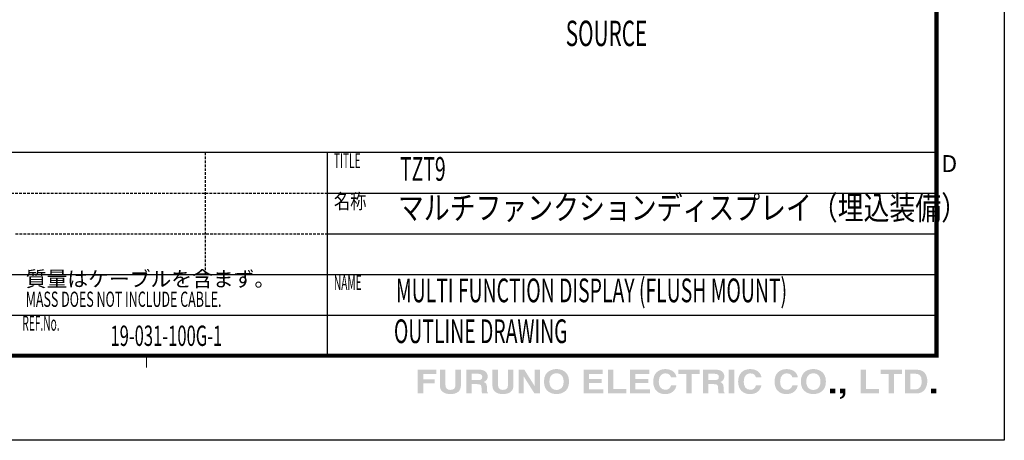
# Model space of a CAD drawing. Units: millimetres. Extents: x -1476 to -288, y 192 to 1032.
# Drawn here: x -753 to -288, y 192 to 391 of the extents above; entities that cross this region are included whole.
import ezdxf
from ezdxf.enums import TextEntityAlignment as Align

# ---------------------------------------------------------------- set-up
doc = ezdxf.new("R2010")
doc.units = ezdxf.units.MM
doc.header["$LTSCALE"] = 5
doc.linetypes.add('HIDDEN', pattern=[1.5, 1, -0.5])
doc.layers.get('0').update_dxf_attribs({"lineweight": 25})
doc.layers.add('02', color=3, linetype='Continuous')
doc.layers.add('03', color=150, linetype='Continuous')
doc.layers.add('1', color=4, linetype='Continuous', lineweight=15)
doc.layers.add('98', color=6, linetype='Continuous', lineweight=20)
doc.layers.add('99', color=2, linetype='Continuous', lineweight=25, plot=False)
doc.styles.get("Standard").update_dxf_attribs({"font": 'simplex.shx', "bigfont": 'extfont.shx'})

# ---------------------------------------------------------------- blocks, each defined once
blk = doc.blocks.new('logo')
at = {"layer": '98', "lineweight": 0}
for points in [[(-120.33, 0.07), (-121.61, 0.07), (-121.61, 5.64), (-117.25, 5.64), (-117.25, 4.65), (-120.33, 4.65), (-120.33, 3.39), (-117.63, 3.39), (-117.63, 2.41), (-120.33, 2.41)], [(-94.18, 5.64), (-92.98, 5.64), (-92.98, 0.07), (-94.26, 0.07), (-96.76, 4.04), (-96.78, 4.04), (-96.78, 0.07), (-97.97, 0.07), (-97.97, 5.64), (-96.63, 5.64), (-94.19, 1.76), (-94.18, 1.76)], [(-78.24, 4.65), (-81.49, 4.65), (-81.49, 3.48), (-78.5, 3.48), (-78.5, 2.49), (-81.49, 2.49), (-81.49, 1.05), (-78.09, 1.05), (-78.09, 0.07), (-82.74, 0.07), (-82.74, 5.64), (-78.24, 5.64)], [(-75.77, 1.08), (-72.73, 1.08), (-72.73, 0.07), (-77.05, 0.07), (-77.05, 5.64), (-75.77, 5.64)], [(-67.34, 4.65), (-70.59, 4.65), (-70.59, 3.48), (-67.6, 3.48), (-67.6, 2.49), (-70.59, 2.49), (-70.59, 1.05), (-67.19, 1.05), (-67.19, 0.07), (-71.84, 0.07), (-71.84, 5.64), (-67.34, 5.64)], [(-57.39, 0.07), (-58.67, 0.07), (-58.67, 4.65), (-60.52, 4.65), (-60.52, 5.64), (-55.53, 5.64), (-55.53, 4.65), (-57.39, 4.65)], [(-47.44, 0.07), (-48.72, 0.07), (-48.72, 5.64), (-47.44, 5.64)], [(-16.52, 1.08), (-13.47, 1.08), (-13.47, 0.07), (-17.8, 0.07), (-17.8, 5.64), (-16.52, 5.64)], [(-9.98, 0.07), (-11.26, 0.07), (-11.26, 4.65), (-13.11, 4.65), (-13.11, 5.64), (-8.13, 5.64), (-8.13, 4.65), (-9.98, 4.65)]]:
    blk.add_hatch(color=6, dxfattribs=at).paths.add_polyline_path(points)
h = blk.add_hatch(color=6, dxfattribs=at)
edge = h.paths.add_edge_path()
edge.add_spline(control_points=[(-111.49, 2.01), (-111.49, 0.55), (-112.46, -0.08), (-114.01, -0.08), (-114.57, -0.08), (-115.4, 0.04), (-115.95, 0.59), (-116.28, 0.94), (-116.41, 1.39), (-116.43, 1.94), (-116.43, 1.94), (-116.43, 5.64), (-116.43, 5.64), (-116.43, 5.64), (-115.12, 5.64), (-115.12, 5.64), (-115.12, 5.64), (-115.12, 2.02), (-115.12, 2.02), (-115.12, 1.25), (-114.63, 0.9), (-114.03, 0.9), (-113.15, 0.9), (-112.79, 1.29), (-112.79, 1.97), (-112.79, 1.97), (-112.79, 5.64), (-112.79, 5.64), (-112.79, 5.64), (-111.49, 5.64), (-111.49, 5.64), (-111.49, 5.64), (-111.49, 2.01), (-111.49, 2.01)], knot_values=[0, 0, 0, 0, 1, 1, 1, 2, 2, 2, 3, 3, 3, 4, 4, 4, 5, 5, 5, 6, 6, 6, 7, 7, 7, 8, 8, 8, 9, 9, 9, 10, 10, 10, 11, 11, 11, 11], degree=3, periodic=0)
h = blk.add_hatch(color=6, dxfattribs=at)
edge = h.paths.add_edge_path(flags=16)
edge.add_spline(control_points=[(-110.23, 0.07), (-110.23, 0.07), (-108.98, 0.07), (-108.98, 0.07), (-108.98, 0.07), (-108.98, 2.25), (-108.98, 2.25), (-108.98, 2.25), (-107.66, 2.25), (-107.66, 2.25), (-106.71, 2.25), (-106.66, 1.95), (-106.66, 1.19), (-106.66, 0.62), (-106.61, 0.33), (-106.52, 0.07), (-106.52, 0.07), (-105.11, 0.07), (-105.11, 0.07), (-105.11, 0.07), (-105.11, 0.21), (-105.11, 0.21), (-105.38, 0.31), (-105.38, 0.51), (-105.38, 1.32), (-105.38, 2.36), (-105.65, 2.53), (-106.16, 2.74), (-105.55, 2.92), (-105.21, 3.45), (-105.21, 4.06), (-105.21, 4.54), (-105.51, 5.64), (-107.14, 5.64), (-107.14, 5.64), (-110.23, 5.64), (-110.23, 5.64), (-110.23, 5.64), (-110.23, 0.07), (-110.23, 0.07)], knot_values=[0, 0, 0, 0, 1, 1, 1, 2, 2, 2, 3, 3, 3, 4, 4, 4, 5, 5, 5, 6, 6, 6, 7, 7, 7, 8, 8, 8, 9, 9, 9, 10, 10, 10, 11, 11, 11, 12, 12, 12, 13, 13, 13, 13], degree=3, periodic=0)
edge = h.paths.add_edge_path()
edge.add_spline(control_points=[(-108.98, 3.19), (-108.98, 3.19), (-108.98, 4.67), (-108.98, 4.67), (-108.98, 4.67), (-107.38, 4.67), (-107.38, 4.67), (-106.63, 4.67), (-106.49, 4.24), (-106.49, 3.95), (-106.49, 3.39), (-106.81, 3.19), (-107.48, 3.19), (-107.48, 3.19), (-108.98, 3.19), (-108.98, 3.19)], knot_values=[0, 0, 0, 0, 1, 1, 1, 2, 2, 2, 3, 3, 3, 4, 4, 4, 5, 5, 5, 5], degree=3, periodic=0)
h = blk.add_hatch(color=6, dxfattribs=at)
edge = h.paths.add_edge_path()
edge.add_spline(control_points=[(-99.17, 2.01), (-99.17, 0.55), (-100.14, -0.08), (-101.69, -0.08), (-102.25, -0.08), (-103.08, 0.04), (-103.63, 0.59), (-103.96, 0.94), (-104.09, 1.39), (-104.11, 1.94), (-104.11, 1.94), (-104.11, 5.64), (-104.11, 5.64), (-104.11, 5.64), (-102.8, 5.64), (-102.8, 5.64), (-102.8, 5.64), (-102.8, 2.02), (-102.8, 2.02), (-102.8, 1.25), (-102.31, 0.9), (-101.71, 0.9), (-100.83, 0.9), (-100.47, 1.29), (-100.47, 1.97), (-100.47, 1.97), (-100.47, 5.64), (-100.47, 5.64), (-100.47, 5.64), (-99.17, 5.64), (-99.17, 5.64), (-99.17, 5.64), (-99.17, 2.01), (-99.17, 2.01)], knot_values=[0, 0, 0, 0, 1, 1, 1, 2, 2, 2, 3, 3, 3, 4, 4, 4, 5, 5, 5, 6, 6, 6, 7, 7, 7, 8, 8, 8, 9, 9, 9, 10, 10, 10, 11, 11, 11, 11], degree=3, periodic=0)
h = blk.add_hatch(color=6, dxfattribs=at)
edge = h.paths.add_edge_path(flags=16)
edge.add_spline(control_points=[(-92.03, 2.85), (-92.03, 0.24), (-89.89, -0.08), (-89.08, -0.08), (-88.27, -0.08), (-86.14, 0.24), (-86.14, 2.85), (-86.14, 5.47), (-88.27, 5.78), (-89.08, 5.78), (-89.89, 5.78), (-92.03, 5.47), (-92.03, 2.85)], knot_values=[0, 0, 0, 0, 1, 1, 1, 2, 2, 2, 3, 3, 3, 4, 4, 4, 4], degree=3, periodic=0)
edge = h.paths.add_edge_path()
edge.add_spline(control_points=[(-90.75, 2.85), (-90.75, 4.41), (-89.77, 4.8), (-89.08, 4.8), (-88.39, 4.8), (-87.42, 4.41), (-87.42, 2.85), (-87.42, 1.29), (-88.39, 0.9), (-89.08, 0.9), (-89.77, 0.9), (-90.75, 1.29), (-90.75, 2.85)], knot_values=[0, 0, 0, 0, 1, 1, 1, 2, 2, 2, 3, 3, 3, 4, 4, 4, 4], degree=3, periodic=0)
h = blk.add_hatch(color=6, dxfattribs=at)
edge = h.paths.add_edge_path()
edge.add_spline(control_points=[(-62.24, 3.81), (-62.34, 4.15), (-62.54, 4.78), (-63.6, 4.78), (-64.21, 4.78), (-65.12, 4.4), (-65.12, 2.83), (-65.12, 1.83), (-64.68, 0.93), (-63.6, 0.93), (-62.89, 0.93), (-62.39, 1.29), (-62.24, 1.98), (-62.24, 1.98), (-60.96, 1.98), (-60.96, 1.98), (-61.22, 0.77), (-62.09, -0.08), (-63.62, -0.08), (-65.25, -0.08), (-66.42, 0.92), (-66.42, 2.84), (-66.42, 4.79), (-65.19, 5.78), (-63.61, 5.78), (-61.77, 5.78), (-61.03, 4.64), (-60.96, 3.81), (-60.96, 3.81), (-62.24, 3.81), (-62.24, 3.81)], knot_values=[0, 0, 0, 0, 1, 1, 1, 2, 2, 2, 3, 3, 3, 4, 4, 4, 5, 5, 5, 6, 6, 6, 7, 7, 7, 8, 8, 8, 9, 9, 9, 10, 10, 10, 10], degree=3, periodic=0)
h = blk.add_hatch(color=6, dxfattribs=at)
edge = h.paths.add_edge_path(flags=16)
edge.add_spline(control_points=[(-54.78, 0.07), (-54.78, 0.07), (-53.52, 0.07), (-53.52, 0.07), (-53.52, 0.07), (-53.52, 2.25), (-53.52, 2.25), (-53.52, 2.25), (-52.2, 2.25), (-52.2, 2.25), (-51.25, 2.25), (-51.2, 1.95), (-51.2, 1.19), (-51.2, 0.62), (-51.15, 0.33), (-51.06, 0.07), (-51.06, 0.07), (-49.65, 0.07), (-49.65, 0.07), (-49.65, 0.07), (-49.65, 0.21), (-49.65, 0.21), (-49.92, 0.31), (-49.92, 0.51), (-49.92, 1.32), (-49.92, 2.36), (-50.19, 2.53), (-50.7, 2.74), (-50.09, 2.92), (-49.75, 3.45), (-49.75, 4.06), (-49.75, 4.54), (-50.05, 5.64), (-51.68, 5.64), (-51.68, 5.64), (-54.78, 5.64), (-54.78, 5.64), (-54.78, 5.64), (-54.78, 0.07), (-54.78, 0.07)], knot_values=[0, 0, 0, 0, 1, 1, 1, 2, 2, 2, 3, 3, 3, 4, 4, 4, 5, 5, 5, 6, 6, 6, 7, 7, 7, 8, 8, 8, 9, 9, 9, 10, 10, 10, 11, 11, 11, 12, 12, 12, 13, 13, 13, 13], degree=3, periodic=0)
edge = h.paths.add_edge_path()
edge.add_spline(control_points=[(-53.52, 3.19), (-53.52, 3.19), (-53.52, 4.67), (-53.52, 4.67), (-53.52, 4.67), (-51.93, 4.67), (-51.93, 4.67), (-51.18, 4.67), (-51.03, 4.24), (-51.03, 3.95), (-51.03, 3.39), (-51.35, 3.19), (-52.02, 3.19), (-52.02, 3.19), (-53.52, 3.19), (-53.52, 3.19)], knot_values=[0, 0, 0, 0, 1, 1, 1, 2, 2, 2, 3, 3, 3, 4, 4, 4, 5, 5, 5, 5], degree=3, periodic=0)
h = blk.add_hatch(color=6, dxfattribs=at)
edge = h.paths.add_edge_path()
edge.add_spline(control_points=[(-42.34, 3.81), (-42.44, 4.15), (-42.63, 4.78), (-43.69, 4.78), (-44.31, 4.78), (-45.21, 4.4), (-45.21, 2.83), (-45.21, 1.83), (-44.78, 0.93), (-43.69, 0.93), (-42.98, 0.93), (-42.49, 1.29), (-42.34, 1.98), (-42.34, 1.98), (-41.06, 1.98), (-41.06, 1.98), (-41.31, 0.77), (-42.18, -0.08), (-43.72, -0.08), (-45.35, -0.08), (-46.52, 0.92), (-46.52, 2.84), (-46.52, 4.79), (-45.28, 5.78), (-43.7, 5.78), (-41.87, 5.78), (-41.12, 4.64), (-41.06, 3.81), (-41.06, 3.81), (-42.34, 3.81), (-42.34, 3.81)], knot_values=[0, 0, 0, 0, 1, 1, 1, 2, 2, 2, 3, 3, 3, 4, 4, 4, 5, 5, 5, 6, 6, 6, 7, 7, 7, 8, 8, 8, 9, 9, 9, 10, 10, 10, 10], degree=3, periodic=0)
h = blk.add_hatch(color=6, dxfattribs=at)
edge = h.paths.add_edge_path()
edge.add_spline(control_points=[(-33.8, 3.81), (-33.91, 4.15), (-34.1, 4.78), (-35.16, 4.78), (-35.77, 4.78), (-36.68, 4.4), (-36.68, 2.83), (-36.68, 1.83), (-36.24, 0.93), (-35.16, 0.93), (-34.45, 0.93), (-33.96, 1.29), (-33.8, 1.98), (-33.8, 1.98), (-32.52, 1.98), (-32.52, 1.98), (-32.78, 0.77), (-33.65, -0.08), (-35.19, -0.08), (-36.82, -0.08), (-37.98, 0.92), (-37.98, 2.84), (-37.98, 4.79), (-36.75, 5.78), (-35.17, 5.78), (-33.33, 5.78), (-32.59, 4.64), (-32.52, 3.81), (-32.52, 3.81), (-33.8, 3.81), (-33.8, 3.81)], knot_values=[0, 0, 0, 0, 1, 1, 1, 2, 2, 2, 3, 3, 3, 4, 4, 4, 5, 5, 5, 6, 6, 6, 7, 7, 7, 8, 8, 8, 9, 9, 9, 10, 10, 10, 10], degree=3, periodic=0)
h = blk.add_hatch(color=6, dxfattribs=at)
edge = h.paths.add_edge_path(flags=16)
edge.add_spline(control_points=[(-31.82, 2.85), (-31.82, 0.24), (-29.69, -0.08), (-28.88, -0.08), (-28.07, -0.08), (-25.94, 0.24), (-25.94, 2.85), (-25.94, 5.47), (-28.07, 5.78), (-28.88, 5.78), (-29.69, 5.78), (-31.82, 5.47), (-31.82, 2.85)], knot_values=[0, 0, 0, 0, 1, 1, 1, 2, 2, 2, 3, 3, 3, 4, 4, 4, 4], degree=3, periodic=0)
edge = h.paths.add_edge_path()
edge.add_spline(control_points=[(-30.54, 2.85), (-30.54, 4.41), (-29.57, 4.8), (-28.88, 4.8), (-28.19, 4.8), (-27.22, 4.41), (-27.22, 2.85), (-27.22, 1.29), (-28.19, 0.9), (-28.88, 0.9), (-29.57, 0.9), (-30.54, 1.29), (-30.54, 2.85)], knot_values=[0, 0, 0, 0, 1, 1, 1, 2, 2, 2, 3, 3, 3, 4, 4, 4, 4], degree=3, periodic=0)
h = blk.add_hatch(color=6, dxfattribs=at)
edge = h.paths.add_edge_path(flags=16)
edge.add_spline(control_points=[(-7.37, 0.07), (-7.37, 0.07), (-4.72, 0.07), (-4.72, 0.07), (-2.7, 0.07), (-2.18, 1.79), (-2.18, 2.98), (-2.18, 4.04), (-2.6, 5.64), (-4.67, 5.64), (-4.67, 5.64), (-7.37, 5.64), (-7.37, 5.64), (-7.37, 5.64), (-7.37, 0.07), (-7.37, 0.07)], knot_values=[0, 0, 0, 0, 1, 1, 1, 2, 2, 2, 3, 3, 3, 4, 4, 4, 5, 5, 5, 5], degree=3, periodic=0)
edge = h.paths.add_edge_path()
edge.add_spline(control_points=[(-6.12, 4.67), (-6.12, 4.67), (-4.89, 4.67), (-4.89, 4.67), (-4.34, 4.67), (-3.48, 4.54), (-3.48, 2.9), (-3.48, 1.98), (-3.83, 1.03), (-4.87, 1.03), (-4.87, 1.03), (-6.12, 1.03), (-6.12, 1.03), (-6.12, 1.03), (-6.12, 4.67), (-6.12, 4.67)], knot_values=[0, 0, 0, 0, 1, 1, 1, 2, 2, 2, 3, 3, 3, 4, 4, 4, 5, 5, 5, 5], degree=3, periodic=0)
h = blk.add_hatch(color=6, dxfattribs=at)
edge = h.paths.add_edge_path()
edge.add_spline(control_points=[(-23.74, 0.07), (-23.74, 0.07), (-25.02, 0.07), (-25.02, 0.07), (-25.02, 0.07), (-25.02, 1.2), (-25.02, 1.2), (-25.02, 1.2), (-23.74, 1.2), (-23.74, 1.2), (-23.74, 1.2), (-23.74, 0.07), (-23.74, 0.07)], knot_values=[0, 0, 0, 0, 1, 1, 1, 2, 2, 2, 3, 3, 3, 4, 4, 4, 4], degree=3, periodic=0)
h = blk.add_hatch(color=6, dxfattribs=at)
edge = h.paths.add_edge_path()
edge.add_spline(control_points=[(-21.36, 0.22), (-21.36, -0.73), (-21.91, -1.08), (-22.64, -1.24), (-22.64, -1.24), (-22.64, -1.24), (-22.64, -1.24), (-22.64, -1.24), (-22.64, -0.82), (-22.64, -0.82), (-22.32, -0.72), (-21.97, -0.58), (-21.93, 0.07), (-21.93, 0.07), (-22.64, 0.07), (-22.64, 0.07), (-22.64, 0.07), (-22.64, 1.2), (-22.64, 1.2), (-22.64, 1.2), (-21.36, 1.2), (-21.36, 1.2), (-21.36, 1.2), (-21.36, 0.22), (-21.36, 0.22)], knot_values=[0, 0, 0, 0, 1, 1, 1, 2, 2, 2, 3, 3, 3, 4, 4, 4, 5, 5, 5, 6, 6, 6, 7, 7, 7, 8, 8, 8, 8], degree=3, periodic=0)
h = blk.add_hatch(color=6, dxfattribs=at)
edge = h.paths.add_edge_path()
edge.add_spline(control_points=[(-0.03, 0.07), (-0.03, 0.07), (-1.31, 0.07), (-1.31, 0.07), (-1.31, 0.07), (-1.31, 1.2), (-1.31, 1.2), (-1.31, 1.2), (-0.03, 1.2), (-0.03, 1.2), (-0.03, 1.2), (-0.03, 0.07), (-0.03, 0.07)], knot_values=[0, 0, 0, 0, 1, 1, 1, 2, 2, 2, 3, 3, 3, 4, 4, 4, 4], degree=3, periodic=0)
blk = doc.blocks.new('WAKU2-GAI_A4')
at = {"layer": '98', "color": 6, "linetype": 'Continuous'}
blk.add_line((-101.33, 10), (-101.33, 8.6), dxfattribs=at)
at = {"layer": '98', "color": 6, "linetype": 'Continuous', "const_width": 0.5}
blk.add_lwpolyline([(-8, 192), (-288, 192), (-288, 10), (-8, 10), (-8, 199), (-28.7, 199), (-28.7, 192)], dxfattribs=at)
at = {"layer": '99'}
blk.add_lwpolyline([(0, 0), (-297, 0), (-297, 210), (0, 210)], close=True, dxfattribs=at)
at = {"linetype": 'Continuous', "lineweight": 0, "xscale": 0.5039999999999996, "yscale": 0.5039999999999996, "zscale": 0.5039999999999996}
blk.add_blockref('logo', (-8, 5.5), dxfattribs=at)
at = {"layer": '98'}
blk.add_text('D', height=2, dxfattribs=at).set_placement((-6.5, 32.43), align=Align.MIDDLE)
at = {"layer": '99', "flags": 2}
for tag, height, p in [('用紙サイズ', 4, (-18.56, 195.59)), ('ACM2011(11/03/03)', 2, (-22.18, 2.8))]:
    blk.add_attdef(tag, text='', height=height, dxfattribs=at).set_placement(p, align=Align.MIDDLE_CENTER)

msp = doc.modelspace()

# ---------------------------------------------------------------- linework, layer by layer
at = {"layer": '02', "lineweight": 30}
msp.add_line((-320, 328), (-896.00565, 328), dxfattribs=at)
at = {"layer": '02', "linetype": 'HIDDEN', "ltscale": 0.25}
for p, q in [((-665.6, 328), (-665.6, 270.4)), ((-896.00565, 308.8), (-608, 308.8)), ((-755.2, 289.6), (-608, 289.6))]:
    msp.add_line(p, q, dxfattribs=at)
at = {"layer": '02', "linetype": 'Continuous'}
for p, q in [((-608, 328), (-608, 232)), ((-608, 308.8), (-320, 308.8)), ((-608, 289.6), (-320, 289.6)), ((-896.00565, 270.4), (-608, 270.4)), ((-608, 270.4), (-320, 270.4)), ((-896.00565, 251.2), (-608, 251.2)), ((-608, 251.2), (-320, 251.2))]:
    msp.add_line(p, q, dxfattribs=at)

# ---------------------------------------------------------------- block references
at = {"lineweight": 0, "xscale": 4, "yscale": 4, "zscale": 4}
msp.add_blockref('WAKU2-GAI_A4', (-288, 192), dxfattribs=at)

# ---------------------------------------------------------------- texts
at = {"layer": '02', "linetype": 'Continuous'}
for s, width, p in [('TITLE', 0.5, (-604.8, 318.4)), ('名称', 0.8, (-604.8, 299.2)), ('NAME', 0.5, (-604.8, 260.8)), ('REF.No.', 0.5, (-752, 241.6))]:
    msp.add_text(s, height=7.04, dxfattribs=dict(at, width=width)).set_placement(p, align=Align.BOTTOM_LEFT)
at = {"layer": '03'}
for s, height, width, p in [('TZT9', 11.2, 0.6, (-573.58545, 311.14238)), ('マルチファンクションディスプレイ（埋込装備）', 11.2, 0.8, (-574.52656, 292.78943)), ('MULTI FUNCTION DISPLAY (FLUSH MOUNT)', 11.2, 0.6, (-575.46777, 253.73061)), ('MASS DOES NOT INCLUDE CABLE.', 7.2, 0.6, (-750.4, 252.8)), ('OUTLINE DRAWING', 11.2, 0.6, (-576.40899, 234.4365)), ('19-031-100G-1', 9.6, 0.6, (-710.4, 233.6))]:
    msp.add_text(s, height=height, dxfattribs=dict(at, width=width)).set_placement(p, align=Align.BOTTOM_LEFT)
msp.add_text('質量はケーブルを含まず。', height=7.2, dxfattribs=at).set_placement((-750.4, 262.4), align=Align.BOTTOM_LEFT)
at = {"layer": '1', "width": 0.6}
msp.add_text('SOURCE', height=12, dxfattribs=at).set_placement((-495.23646, 378.27749))

doc.saveas('drawing.dxf')
